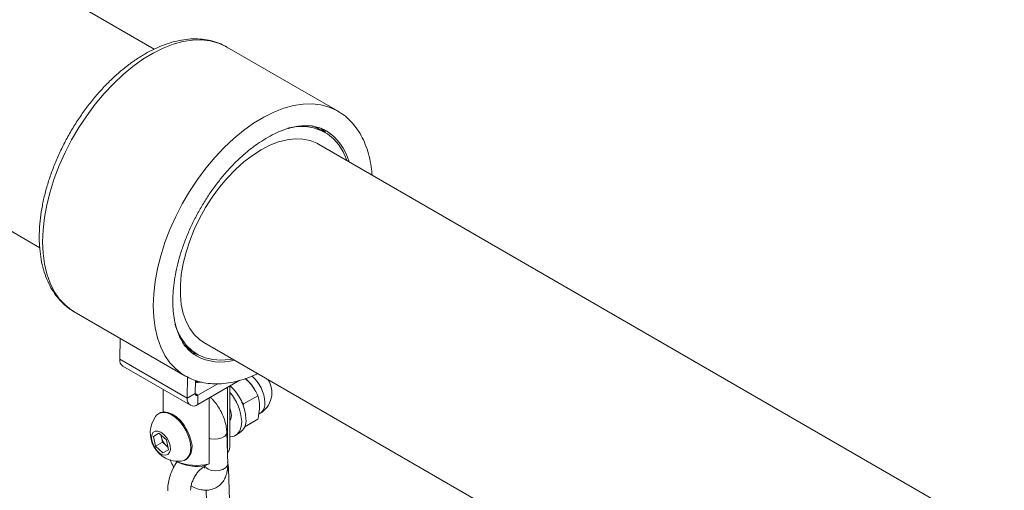
# Model space of a CAD drawing. Units: millimetres. Extents: x 0 to 42, y 0 to 29.8.
# Drawn here: x 34.8 to 35.3, y 25.8 to 26 of the extents above; entities that cross this region are included whole.
import ezdxf

# ---------------------------------------------------------------- set-up
doc = ezdxf.new("R2010")
doc.units = ezdxf.units.MM

msp = doc.modelspace()

# ---------------------------------------------------------------- linework, layer by layer
at = {"color": 7, "linetype": 'Continuous', "lineweight": 15}
for p, q in [((34.87775758716153, 26.03409562935297), (34.0650616398333, 26.50325501340727)), ((34.00506651587514, 26.39932914992159), (34.81776239508523, 25.93016980519105)), ((34.97379354604776, 26.00174863559155), (34.91581078999047, 26.03522136817628)), ((34.96446564716088, 25.99212281660425), (34.96214699447214, 25.99346134631005)), ((34.96729407428563, 25.9904900003806), (34.96446564716088, 25.99212281660425)), ((35.58203625587431, 25.62752420802111), (34.9637943587214, 25.98442765834394)), ((34.83581729137958, 25.89665355019537), (34.89380004743688, 25.86318081761064)), ((34.85965104873979, 25.87187551921767), (34.85981475319655, 25.88280011036719)), ((34.90379923476324, 25.88050179485826), (35.5220425983014, 25.52359749800924)), ((34.89520978430714, 25.87737769423244), (34.89747109207426, 25.87607226904523)), ((34.89747109207427, 25.87607226904523), (34.90029951919901, 25.87443945282159)), ((34.85965104873979, 25.87187551921767), (34.89500638779911, 25.85146531642211)), ((34.86130736649244, 25.86809825857731), (34.89666270555176, 25.84768805578174)), ((34.89418584864541, 25.86296235437976), (34.89380004743688, 25.86318081761064)), ((34.89500638779911, 25.85146531642211), (34.89517189617992, 25.86251028995517)), ((34.89924838231151, 25.85382866411612), (34.89935189290851, 25.86073630105049)), ((34.89934283434364, 25.86013179021687), (34.900726886404, 25.86013751941725)), ((34.92265697552605, 25.86078132963675), (34.90066238048231, 25.8480841201857)), ((34.91105171627106, 25.85898100094459), (34.90066238048231, 25.85298336505701)), ((34.91735567124537, 25.82638503824538), (34.91735567124537, 25.85772095181749)), ((34.92546248666951, 25.86165774381437), (34.92828136384908, 25.85892918686661)), ((34.88235567124537, 25.85594733088321), (34.88235567124537, 25.84422850081899)), ((34.89500638779911, 25.85146531642211), (34.89924838231151, 25.85382866411612)), ((34.90066238048231, 25.85298336505701), (34.90066238048231, 25.8480841201857)), ((34.91606597087083, 25.85697642363899), (34.91606597087083, 25.82257860662278)), ((34.93205652693254, 25.85273759402491), (34.92450620076562, 25.84837888350651)), ((34.90644931864669, 25.81702703146238), (34.90644931864669, 25.85142484847859)), ((34.92450620076562, 25.84837888350651), (34.92350125926229, 25.84935162546947)), ((34.92435856646713, 25.84741276761485), (34.92450620076562, 25.84837888350651)), ((34.88048187144616, 25.84361426351854), (34.87994447029246, 25.84330402843605)), ((34.93247433434561, 25.84303013805236), (34.93311664236568, 25.84340093457972)), ((34.91735567124537, 25.83949833129636), (34.91751044375873, 25.8395876795665)), ((34.93205652693254, 25.8404804125287), (34.92512480476736, 25.83647881449915)), ((34.87731728159778, 25.83140103821497), (34.88020918665185, 25.83305912891239)), ((34.88020918665185, 25.83305912891239), (34.88415066795425, 25.82955547445061)), ((34.8815190249841, 25.8309428267261), (34.8812827480737, 25.83210482062648)), ((34.9162227416645, 25.81688173094344), (34.91574710304432, 25.83347788851151)), ((34.92022938977723, 25.83191993960402), (34.92249213147704, 25.83322619258294)), ((34.8783668578461, 25.82623929305577), (34.87731728159778, 25.83140103821497)), ((34.88204381310827, 25.82836195414651), (34.8783668578461, 25.82623929305577)), ((34.88204381310827, 25.82836195414651), (34.8815190249841, 25.8309428267261)), ((34.88401455375946, 25.82661012691563), (34.88204381310827, 25.82836195414651)), ((34.88491173298882, 25.82581260797064), (34.88401455375946, 25.82661012691563)), ((34.88415066795425, 25.82955547445061), (34.88520024420257, 25.82439372929142)), ((34.8823083391485, 25.822735638594), (34.8783668578461, 25.82623929305577)), ((34.88519817503076, 25.82440390533877), (34.8823083391485, 25.822735638594)), ((34.88520024420257, 25.82439372929142), (34.8823083391485, 25.822735638594)), ((34.88882706009326, 25.81846432526658), (34.88889373523769, 25.81842582201334)), ((34.89394333254936, 25.81905466028939), (34.89448073370307, 25.81936489537188)), ((34.90644931864669, 25.81702703146238), (34.90489645676836, 25.81629039791953)), ((34.91708449172377, 25.79805065281561), (34.91660885310359, 25.81464681038373)), ((34.90492885546489, 25.80330924828731), (34.90508941691316, 25.7977068792157))]:
    msp.add_line(p, q, dxfattribs=at)
at = {"color": 8, "linetype": 'Continuous', "lineweight": 15}
msp.add_line((34.89924816693861, 25.85379977315806), (34.90066238048231, 25.85298336505701), dxfattribs=at)
at = {"color": 8, "linetype": 'Continuous', "lineweight": 15, "flags": 128}
for points in [[(34.8192454981901, 25.93328113471292), (34.81949406138282, 25.939541595021), (34.82023756657869, 25.94603402313245), (34.82146947982734, 25.9527013633556), (34.82317897503082, 25.95948502286481), (34.82535102908383, 25.96632538661643), (34.82796655389726, 25.97316234124784), (34.83100256414498, 25.9799358033559), (34.83443237925979, 25.98658624751207), (34.83822585790313, 25.99305522937397), (34.84234966284829, 25.99928589929641), (34.84676755394914, 26.00522350192808), (34.8514407066198, 26.01081585740355), (34.85632805302662, 26.01601381990183), (34.86138664299362, 26.02077170954158), (34.86657202145028, 26.02504771381757), (34.87183861910429, 26.02880425505047), (34.87714015290609, 26.03200832062087), (34.88243003278601, 26.03463175308532), (34.88766177108945, 26.03665149762499), (34.89278939111211, 26.03804980465226), (34.89776783114485, 26.03881438579467), (34.90255334047765, 26.03893852188567), (34.90710386388242, 26.03842112201283), (34.91137941119587, 26.03726673310482), (34.91534240875448, 26.03548549997288), (34.91581078999047, 26.03522136817628)], [(34.87722825424739, 25.89980840212819), (34.87747681744011, 25.90606886243626), (34.87822032263599, 25.91256129054772), (34.87945223588464, 25.91922863077086), (34.88116173108812, 25.92601229028008), (34.88333378514113, 25.9328526540317), (34.88594930995455, 25.9396896086631), (34.88898532020227, 25.94646307077116), (34.89241513531709, 25.95311351492733), (34.89620861396043, 25.95958249678924), (34.90033241890559, 25.96581316671168), (34.90475031000643, 25.97175076934336), (34.9094234626771, 25.97734312481882), (34.91431080908391, 25.9825410873171), (34.91936939905091, 25.98729897695685), (34.92455477750758, 25.99157498123284), (34.92982137516159, 25.99533152246575), (34.93512290896339, 25.99853558803614), (34.9404127888433, 26.00115902050059), (34.94564452714675, 26.00317876504026), (34.95077214716941, 26.00457707206753), (34.95575058720215, 26.00534165320995), (34.96053609653494, 26.00546578930094), (34.96508661993972, 26.00494838942809), (34.96936216725317, 26.00379400052009), (34.97332516481178, 26.00201276738815), (34.97390473632237, 26.0016840889871)], [(34.83581729137958, 25.89665355019537), (34.83443237925979, 25.89751042156665), (34.83100256414498, 25.90020088548181), (34.82796655389726, 25.90346904477032), (34.82535102908383, 25.90728617873084), (34.82317897503082, 25.91161874225287), (34.82146947982734, 25.91642866061241), (34.82023756657869, 25.92167366407396), (34.81949406138282, 25.92730765935851), (34.8192454981901, 25.93328113471292)], [(34.89380004743688, 25.86318081761064), (34.89241513531709, 25.86403768898192), (34.88898532020227, 25.86672815289708), (34.88594930995455, 25.86999631218559), (34.88333378514113, 25.87381344614611), (34.88116173108812, 25.87814600966815), (34.87945223588464, 25.88295592802768), (34.87822032263599, 25.88820093148923), (34.87747681744011, 25.89383492677378), (34.87722825424739, 25.89980840212819)], [(34.91574714548686, 25.83347638646162), (34.91554304193426, 25.83255342268741), (34.91466211413699, 25.8314829261885), (34.91318866048936, 25.8306323195034), (34.91130040124714, 25.83010419835195), (34.90922508834269, 25.82996226193925), (34.90721303514064, 25.83022362989144), (34.90644931864669, 25.8304466424526)], [(34.9162227416645, 25.81688173094344), (34.91601868055439, 25.81595726511931), (34.91513775275712, 25.8148867686204), (34.91366429910948, 25.8140361619353), (34.91177603986728, 25.81350804078384), (34.90970072696283, 25.81336610437114), (34.90768867376078, 25.81362747232333), (34.90598256357204, 25.81426061980798)], [(34.90598256357204, 25.81426061980798), (34.90478817846487, 25.8151891798942), (34.90427369313475, 25.81617518077572)]]:
    msp.add_lwpolyline(points, dxfattribs=at)
at = {"color": 7, "linetype": 'Continuous', "lineweight": 15, "flags": 128}
for points in [[(34.94778798135275, 25.99280980406004), (34.9482045879756, 25.99289916714561), (34.95276876278231, 25.9935470894621), (34.95713183002933, 25.99354752353675), (34.96124754011842, 25.99290046476827), (34.96507226549879, 25.99161277214057), (34.96856546312991, 25.98969809551583), (34.9716901042479, 25.98717673094262), (34.97441306687957, 25.98407540551263), (34.97670548694366, 25.98042699404695), (34.97854306421717, 25.97627017061474), (34.97870362167688, 25.97582072404349)], [(34.96008309538971, 25.99406349257091), (34.96224383837404, 25.99324558836421), (34.96446564716088, 25.99212281660425)], [(34.96446564716088, 25.99212281660425), (34.96403427961413, 25.99236550813644), (34.96124306990232, 25.9936554143465)], [(34.96500298606243, 25.99266145370903), (34.96584297990236, 25.99195506122378), (34.96744887996917, 25.99039980300718)], [(34.90379923476324, 25.88050179485826), (34.90146099928969, 25.88208062871644), (34.8986809265437, 25.884698837718), (34.89631255526906, 25.88787705809395), (34.89438365245351, 25.89157802811624), (34.89291683271896, 25.89575835729521), (34.89192929318568, 25.90036903509333), (34.89143261185179, 25.90535600552902), (34.89143261185179, 25.91066080093353), (34.89192929318568, 25.91622122743098), (34.89291683271896, 25.92197209410462), (34.89438365245351, 25.92784597730078), (34.89631255526906, 25.93377401110952), (34.8986809265437, 25.93968669475449), (34.90146099928969, 25.94551470742597), (34.9046201796959, 25.951189721004), (34.90812142926055, 25.95664520114307), (34.91192369903371, 25.96181718732655), (34.91598241087874, 25.96664504274525), (34.92024998011017, 25.97107216520851), (34.92467637338065, 25.97504665075321), (34.92920969527616, 25.97852190217026), (34.93379679674232, 25.98145717531424), (34.93838389820849, 25.98381805679128), (34.94291722010399, 25.98557686742464), (34.94734361337446, 25.98671298676773), (34.95161118260589, 25.98721309486003), (34.95566989445093, 25.9870713283914), (34.95947216422409, 25.98628934944407), (34.96297341378873, 25.98487632600623), (34.9637943587214, 25.98442765834394)], [(34.91870849771871, 25.87189486055781), (34.91708475944639, 25.87162565776157), (34.91261521220162, 25.87130104916418), (34.90837019502236, 25.87162479076335), (34.90439470614671, 25.87259345081761), (34.90073088674576, 25.8741967612894), (34.8974175742166, 25.87641772668886), (34.89448989049632, 25.87923280423025), (34.89197886976064, 25.88261215339131), (34.88991112945406, 25.88651995223027), (34.88853301109368, 25.89018061803533)], [(34.89346628091315, 25.87901783900352), (34.89619970322998, 25.87686417391), (34.89747109207426, 25.87607226904523)], [(34.89747109207427, 25.87607226904523), (34.89458914709186, 25.87805054291251), (34.89364568949274, 25.87885473789597)], [(34.90045504356086, 25.87435050045794), (34.89927968251286, 25.87465879132747), (34.89663756204619, 25.87559615218741)], [(34.90225114803507, 25.85972245775007), (34.90037174672417, 25.859653589985), (34.8993356693021, 25.85965364105179)], [(34.89651064231998, 25.82859555509263), (34.89570444898376, 25.83144553422283), (34.89445896521188, 25.83428216548194), (34.89283664476135, 25.83696320833387), (34.89091883755377, 25.83935422409499), (34.8888017104506, 25.84133531725099), (34.88659142504515, 25.84280714751873), (34.884398814277, 25.84369591118275), (34.88233382480559, 25.84395704192178), (34.88050000382569, 25.84357744555018), (34.87898930677859, 25.84257615661509), (34.87837164575885, 25.84184570445521)], [(34.89704804347368, 25.82890579017512), (34.89624185013746, 25.83175576930532), (34.89499636636558, 25.83459240056443), (34.89337404591505, 25.83727344341636), (34.89145623870747, 25.83966445917747), (34.88933911160431, 25.84164555233348), (34.88712882619885, 25.84311738260122), (34.8849362154307, 25.84400614626524), (34.8828712259593, 25.84426727700428), (34.88103740497939, 25.84388768063268), (34.88048187144616, 25.84361426351854)], [(34.91816973687811, 25.84234780733246), (34.91790585280761, 25.84452185325091), (34.91735567124537, 25.84628356746371)], [(34.91735567124537, 25.83935194737443), (34.91790585280761, 25.84047843547663), (34.91816973687811, 25.84234780733246)], [(34.91735567124537, 25.83117078783839), (34.91752947647269, 25.83117464352371), (34.91955437962841, 25.83159108731456), (34.92123680479961, 25.83267083558914), (34.92249808365514, 25.83436340051819), (34.92327924019757, 25.83658963964677), (34.92354374841513, 25.83924545650753)], [(34.88604213334971, 25.82660548911815), (34.88536976292243, 25.82870754883427), (34.884251901854, 25.83072181459286), (34.8828096877366, 25.83243000944439), (34.88119940684808, 25.83364702397137), (34.87959555810881, 25.83424097576584), (34.87817194341597, 25.83414750093476), (34.87708283351119, 25.83337672892651), (34.87644625035191, 25.83201218484793), (34.87633117760107, 25.83020173822301), (34.87675008517675, 25.82814157903554), (34.87765757794311, 25.82605495750015), (34.87895531497771, 25.82416799143747), (34.88050266633638, 25.82268516289968), (34.88213195248979, 25.82176715936731), (34.88366661500223, 25.82151346076738), (34.88494034937774, 25.82195155927973), (34.8858151267327, 25.82303398013276), (34.88619615136714, 25.82464342623154), (34.88604213334971, 25.82660548911815)], [(34.88140057577775, 25.83200008143597), (34.88142961222012, 25.83151841070157), (34.8815190249841, 25.8309428267261)], [(34.88401455375946, 25.82661012691563), (34.88446797554695, 25.82624324964538), (34.88487968893374, 25.82597019847102)], [(34.8918939152829, 25.81842190858885), (34.89338779901614, 25.81878124317526), (34.89489849606325, 25.81978253211035), (34.89601031651949, 25.82135530480073), (34.89666750906464, 25.82342069585636), (34.89683711932029, 25.82587513794539), (34.89651064231998, 25.82859555509263)], [(34.91606597087083, 25.82257860662278), (34.91709360604432, 25.82464323542599), (34.91735567124537, 25.82638503824538)]]:
    msp.add_lwpolyline(points, dxfattribs=at)
at = {"color": 8, "linetype": 'Continuous', "lineweight": 15}
for centre, radius, start, end in [((34.95339566807488, 25.9681363076406), 0.02732614837817883, 14.95977871205385, 57.88867807081068), ((34.91273965515089, 25.89791386488124), 0.02756896483942217, 242.159986303037, 284.8397810404339), ((34.91633395216308, 25.84821448847365), 0.01939337154121828, 2.688031160484113, 49.97724891063228), ((34.92968656012277, 25.84840013327418), 0.006062792407782479, 304.4550471657744, 6.857133227572036), ((34.91429826383566, 25.81467640012407), 0.002310698600926647, 318.3657978818966, 359.3140814293615)]:
    msp.add_arc(centre, radius, start, end, dxfattribs=at)
at = {"color": 7, "linetype": 'Continuous', "lineweight": 15}
for centre, radius, start, end in [((34.86362233920983, 25.87136514291628), 0.004003952043482153, 172.6766900718602, 234.6779309660578), ((34.9009738261412, 25.83936824806287), 0.0248608483558668, 2.728506264482851, 48.04979934737412), ((34.91324462527406, 25.84655478926863), 0.01937488254863266, 28.94032621309512, 51.58455888831349), ((34.9268671502867, 25.85422654535948), 0.0125000000000019, 299.9973117336661, 33.87441336489433), ((34.90011066816083, 25.85366577496102), 0.0008775361888705868, 169.3026591276504, 308.9547225181705), ((34.89877999408138, 25.8380442966916), 0.02479286820046443, 2.776941283805716, 41.47587135038582), ((34.89845553119635, 25.85081375980172), 0.003510144755462719, 169.3026591274719, 308.9547225187136), ((34.89056555460049, 25.83327008024073), 0.01490747274041873, 144.8823859556677, 275.1122375116414), ((34.917938426106, 25.83969900520457), 0.007914135192234788, 305.1268701304144, 6.18531026295905), ((34.88954375413272, 25.8326798422305), 0.008210572499597545, 192.2136935647548, 227.6680801278405), ((34.88886111557847, 25.8259929086112), 0.008689687414797332, 310.2932320434364, 19.58538853947666), ((34.89978676929574, 25.83902811106604), 0.02330477430057632, 242.1332792811711, 282.6652772818801), ((34.8999128725681, 25.84439785697902), 0.02814049069935564, 247.2837505999881, 283.4312854032417)]:
    msp.add_arc(centre, radius, start, end, dxfattribs=at)
for points, knots in [([(34.91590032532223, 26.0350817515736), (34.91513176647772, 26.03553859361802), (34.91310177458319, 26.0367452489755), (34.90947463924686, 26.03807619525472), (34.90511204209752, 26.03912160231445), (34.90052306514325, 26.03956552720166), (34.89574767515244, 26.03943464663473), (34.89080802964951, 26.03871591413141), (34.88574009717702, 26.03741020480694), (34.88058562156737, 26.035522886582), (34.87539115567559, 26.0330691999999), (34.87020397067548, 26.03007258704691), (34.86506952305808, 26.02656294529135), (34.86002979619668, 26.02257413556516), (34.85512331160504, 26.0181422996162), (34.85038583498993, 26.01330509946701), (34.84585148357052, 26.00810206133669), (34.84155291023679, 26.00257452060028), (34.83752130456055, 25.99676553260486), (34.83378628109129, 25.99071971045656), (34.83037577705746, 25.98448310056011), (34.82731586302273, 25.97810293333592), (34.82463047924626, 25.97162713764509), (34.82234129195424, 25.96510383670199), (34.82046768106022, 25.95858098061766), (34.8190268359461, 25.95210611826951), (34.81803385054397, 25.94572654546728), (34.81756866767392, 25.94027197392591), (34.81746181459563, 25.93590560851822), (34.81755275205596, 25.9316272031801), (34.81797073942479, 25.92675771486947), (34.8189535526304, 25.92127796465757), (34.82042402201765, 25.91614223455885), (34.82237309810958, 25.91140476294424), (34.82478396028787, 25.90712094447869), (34.82761946921279, 25.90332457209083), (34.8308661116258, 25.90009693394207), (34.83369104325452, 25.89784843504079), (34.83552788344181, 25.89688268985819), (34.83604952159313, 25.89660843108751)], [0, 0, 0, 0, 0.01640753522183657, 0.04333716767093462, 0.07031198476366493, 0.09751207284031194, 0.1250615785800146, 0.1530074046141161, 0.1813203995575942, 0.209918784738742, 0.2387023163454792, 0.2675808480608668, 0.2964839008239373, 0.3253663816900671, 0.3542126536057265, 0.3830186442412397, 0.4117871915146067, 0.4405249949740946, 0.4692407968172646, 0.4979443755122925, 0.5266460310482374, 0.5553547979046973, 0.5840794225876572, 0.6128306959754786, 0.6416192454539091, 0.6704550612309984, 0.6993465472113474, 0.7282987578851206, 0.7463965973626903, 0.7617777781429572, 0.7908201399627816, 0.8198797438787222, 0.8488600268010531, 0.8776590118977431, 0.9061585323118699, 0.9342579833776535, 0.961917317103869, 0.9891850252183068, 1, 1, 1, 1]), ([(34.99184659318774, 25.96823344808997), (34.99178103422519, 25.96921685935311), (34.99158589207295, 25.97214407148303), (34.9907340548423, 25.97670800864763), (34.98932049512329, 25.98188290928333), (34.98740227407154, 25.98664988461653), (34.98502704236922, 25.9909706684554), (34.98222289104742, 25.99480636374168), (34.97900428144195, 25.99807548758438), (34.9762092453776, 26.00035244496304), (34.97439195264771, 26.0013341310538), (34.97388308137953, 26.00160901898887)], [0, 0, 0, 0, 0.06568876532584633, 0.1955285218615856, 0.3250431522907601, 0.4537865336636721, 0.5812320100003684, 0.7069172659319353, 0.8306367477459825, 0.9525755583900927, 0.9999999999999999, 0.9999999999999999, 0.9999999999999999, 0.9999999999999999]), ([(34.88747089493452, 25.90225762646366), (34.887482263995, 25.90316039832921), (34.88751539952323, 25.90579155880932), (34.88788790299107, 25.91036172547057), (34.88873088142015, 25.9159978217348), (34.8899984033277, 25.92180269098201), (34.89167603161671, 25.92771438190105), (34.89375341333664, 25.93367675724211), (34.89621290510549, 25.93963112180331), (34.89903292095099, 25.94551935919403), (34.9021874110692, 25.95128402106441), (34.90564630016483, 25.9568689722332), (34.90937572121569, 25.96222000586714), (34.91333840398959, 25.96728557809908), (34.91749412490827, 25.97201752038965), (34.92180004292981, 25.97637156801635), (34.92621099544963, 25.98030788937636), (34.93067995334006, 25.98379178170838), (34.93515862855332, 25.98679443358024), (34.93959832163757, 25.98929370326688), (34.94395109009121, 25.99127485950649), (34.94817027743809, 25.992730498509), (34.95221420942735, 25.99366205410657), (34.9560482028252, 25.99407572300954), (34.95965596945862, 25.99398950298601), (34.96301744148406, 25.99338314073702), (34.96576774941118, 25.99248948743412), (34.96727984518206, 25.99158221940794), (34.96786205254792, 25.99123289092107)], [0, 0, 0, 0, 0.02058340648368192, 0.05999106502199116, 0.09947394892205141, 0.1390333098765384, 0.1786701825569569, 0.2183765410345152, 0.2581395257310612, 0.2979438465485175, 0.3377730694501807, 0.3776102453666781, 0.4174348856119879, 0.4572272384836576, 0.4969700150814636, 0.5366463141075236, 0.5762404202567902, 0.6157393885441644, 0.6551359319807273, 0.6944333909440171, 0.7336538868083484, 0.7728479239623746, 0.8120826080163895, 0.8515092500259325, 0.89137012203232, 0.9320099060827091, 0.9738215434194128, 1, 1, 1, 1]), ([(34.89989136642794, 25.87360409240902), (34.89949523887385, 25.87381018019921), (34.89808376304484, 25.87454450915842), (34.8959882461743, 25.87636147158924), (34.89361305468789, 25.87905592986572), (34.8916171397611, 25.88227985201176), (34.88999628672335, 25.88593990072503), (34.88875958984473, 25.89001159491755), (34.88791951139879, 25.89447113947378), (34.88752258341534, 25.89859734908789), (34.88748474814985, 25.90127662238189), (34.88747089493452, 25.90225762646366)], [0, 0, 0, 0, 0.05215445046835167, 0.1858359648343487, 0.3176645886161449, 0.4453504557655953, 0.5693428966976432, 0.6909235636273142, 0.8111885151209102, 0.9308675088250826, 1, 1, 1, 1]), ([(34.89428198166448, 25.86299866402965), (34.89496386611333, 25.86260501549613), (34.89691633819147, 25.86147786298284), (34.90046328707376, 25.86022933746491), (34.90484165776858, 25.85922538135805), (34.90944632732789, 25.85882601710855), (34.9142350970774, 25.85900291607334), (34.91918604968079, 25.85976050838487), (34.92426164392599, 25.86113413873537), (34.92850415920228, 25.86264950152407), (34.93103907441208, 25.86390397588411), (34.93185293561483, 25.86430673807811)], [0, 0, 0, 0, 0.06520125431695967, 0.1866938434038882, 0.3084577243308568, 0.4312914966821792, 0.5557309359552779, 0.6819598681886508, 0.8098238370142037, 0.9389419416691241, 1, 1, 1, 1]), ([(34.92828136384908, 25.85892918686661), (34.92838952238372, 25.85879314430512), (34.92992991823126, 25.8568556236325), (34.93103191065212, 25.85472169207578), (34.93205652693254, 25.85273759402491)], [0, 0, 0, 0, 0.07021476642948794, 1, 1, 1, 1]), ([(34.93205652693254, 25.85273759402491), (34.93238432565906, 25.85141978416907), (34.93282378088904, 25.84965309508095), (34.93286666257539, 25.84760368674003), (34.93287755792679, 25.84708297438102)], [0, 0, 0, 0, 0.7459206403130015, 1, 1, 1, 1]), ([(34.91574710304427, 25.83347788851147), (34.91571252722552, 25.8340927532949), (34.91561680910126, 25.835794917), (34.91504854984969, 25.83864907382563), (34.91394259642363, 25.84196684271231), (34.91241047330782, 25.84519015995417), (34.91049117962642, 25.84819624516921), (34.90873355373529, 25.8504605516118), (34.90754936250588, 25.85154361789385), (34.90720331036879, 25.85186011863478)], [0, 0, 0, 0, 0.09492807421410218, 0.2627945637447299, 0.4299988951457206, 0.5966069165551173, 0.7632086248411003, 0.9308032694527713, 1, 1, 1, 1]), ([(34.93287755792679, 25.84708297438102), (34.93278113059684, 25.84544844853517), (34.93265438608965, 25.84330002056393), (34.93217193001193, 25.84102467357428), (34.93205652693254, 25.8404804125287)], [0, 0, 0, 0, 0.7608008589199318, 0.9999999999999999, 0.9999999999999999, 0.9999999999999999, 0.9999999999999999]), ([(34.88973617630596, 25.8181929823178), (34.88948865965538, 25.817855488986), (34.88854578149435, 25.81656985793325), (34.88725543325204, 25.81404768884034), (34.88593015952076, 25.81073892464777), (34.88508091384933, 25.80732030796371), (34.88479308613872, 25.80468859757631), (34.88481058751064, 25.803224705755), (34.88481478841973, 25.80287332321828)], [0, 0, 0, 0, 0.07527894852590607, 0.2867640475378785, 0.4991691508074132, 0.7135004814136151, 0.9312306236403165, 1, 1, 1, 1]), ([(34.88610193602552, 25.81935909674644), (34.8861721231181, 25.81914394386677), (34.88660047870335, 25.81783085431871), (34.8872544417015, 25.81643818727023), (34.88793785518174, 25.81536197903604), (34.88798674994662, 25.81528498180069)], [0, 0, 0, 0, 0.1539341370261559, 0.939468282905526, 1, 1, 1, 1]), ([(34.89705688019665, 25.80559183469295), (34.89712167747148, 25.80554602015675), (34.89813113653734, 25.80483228799699), (34.90011513559654, 25.80403637243095), (34.90291132593216, 25.80329378832971), (34.90554749800934, 25.80319099185707), (34.90812997106748, 25.80364601710024), (34.91053901131546, 25.80470907220751), (34.9126160461872, 25.80634171323326), (34.91422204906895, 25.80836982738031), (34.91537115316202, 25.81072031745235), (34.91607791260806, 25.81339733880286), (34.91625069695713, 25.8155056960005), (34.91622623665153, 25.81670969825107), (34.91622274166451, 25.81688173094346)], [0, 0, 0, 0, 0.00791537669379021, 0.123311493946465, 0.222103628695429, 0.3157902677252, 0.4059764127295508, 0.5036255347919867, 0.5971044015997121, 0.6886538611406517, 0.7812201468681881, 0.8776443226783088, 0.9825173278626738, 1, 1, 1, 1]), ([(34.90422766685391, 25.81653795734353), (34.90422791502071, 25.81630729277897), (34.90422862669834, 25.81564580700181), (34.904059520606, 25.81493106138625), (34.90401558441513, 25.81485994121193), (34.9039939239537, 25.81482487909659)], [0, 0, 0, 0, 0.213497750904039, 0.612255835432539, 1, 1, 1, 1]), ([(34.91660885310356, 25.81464681038376), (34.91658512870256, 25.81527482740886), (34.91654565383321, 25.8163197806623), (34.91629832984932, 25.81729744806629), (34.9161996476081, 25.8176875372484)], [0, 0, 0, 0, 0.6010001146358817, 1, 1, 1, 1]), ([(34.89680986323034, 25.80321709681821), (34.89680961785871, 25.80346828107787), (34.89680890180575, 25.80420129670137), (34.89702847712203, 25.8057282449403), (34.89761860377772, 25.80773435986686), (34.89855126531288, 25.8098118122687), (34.89976216430514, 25.81176889292486), (34.90115136224184, 25.81344333116716), (34.90252380537429, 25.81466727497949), (34.90357509290835, 25.81532730924424), (34.90392741150138, 25.81544713804678), (34.90402642435227, 25.81548081379251)], [0, 0, 0, 0, 0.06380103999005755, 0.1861866630164806, 0.3120937705794893, 0.4412143224993809, 0.5717941348722779, 0.7015887067225387, 0.8285259016479677, 0.9518102658531654, 1, 1, 1, 1])]:
    msp.add_open_spline(points, degree=3, knots=knots, dxfattribs=at)

doc.saveas('drawing.dxf')
